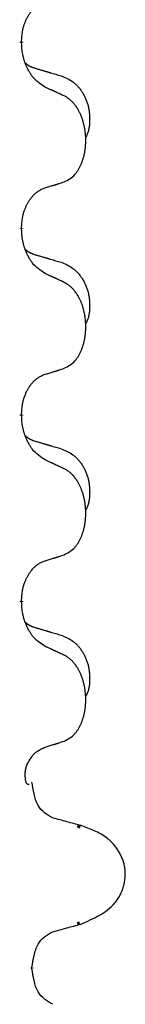
# Model space of a CAD drawing. Units: millimetres. Extents: x -77 to 1065, y -284 to 318.
# Drawn here: x 479 to 480, y 63 to 80 of the extents above; entities that cross this region are included whole.
import ezdxf

# ---------------------------------------------------------------- set-up
doc = ezdxf.new("R2010")
doc.units = ezdxf.units.MM
doc.linetypes.add('SLD_Durchgehend', pattern=[0, 0, 0])

# ---------------------------------------------------------------- blocks, each defined once
blk = doc.blocks.new('HL50FU-0-60', base_point=(493.922, 16.942))
at = {"color": 7, "linetype": 'SLD_Durchgehend', "const_width": 0.0625}
for points in [[(478.59, 79.327), (478.59, 79.312)], [(478.59, 76.152), (478.59, 76.137)], [(478.59, 72.977), (478.59, 72.962)], [(478.59, 69.802), (478.59, 69.787)], [(479.59, 65.956), (479.538, 65.978)], [(479.538, 64.301), (479.58, 64.319)], [(478.765, 63.545), (478.765, 63.56)]]:
    blk.add_lwpolyline(points, dxfattribs=at)
at = {"color": 7, "linetype": 'SLD_Durchgehend'}
for points, knots in [([(478.59, 79.327), (478.592, 79.358), (478.595, 79.419), (478.603, 79.487), (478.611, 79.532), (478.616, 79.553), (478.621, 79.574), (478.627, 79.594), (478.633, 79.614), (478.64, 79.633), (478.647, 79.652), (478.655, 79.672), (478.665, 79.695), (478.676, 79.719), (478.688, 79.742), (478.701, 79.765), (478.713, 79.786), (478.726, 79.806), (478.74, 79.825), (478.756, 79.846), (478.774, 79.868), (478.794, 79.891), (478.816, 79.912), (478.838, 79.932), (478.86, 79.949), (478.882, 79.964), (478.905, 79.978), (478.931, 79.991), (478.96, 80.003), (478.98, 80.011), (478.991, 80.014)], [0, 0, 0, 0, 0.0921911, 0.1843821, 0.20591, 0.2274409, 0.2489766, 0.2705115, 0.2907895, 0.3110675, 0.3313472, 0.3516275, 0.3780441, 0.4044611, 0.4308749, 0.4572883, 0.4811357, 0.5049824, 0.5288358, 0.5526907, 0.5831984, 0.6137075, 0.6442319, 0.6747535, 0.7017613, 0.7287719, 0.7557302, 0.7826753, 0.8155538, 0.8484323, 0.8484323, 0.8484323, 0.8484323]), ([(478.991, 78.555), (478.952, 78.58), (478.875, 78.631), (478.801, 78.702), (478.762, 78.753), (478.747, 78.774), (478.733, 78.797), (478.719, 78.82), (478.705, 78.845), (478.691, 78.872), (478.679, 78.898), (478.668, 78.924), (478.658, 78.948), (478.649, 78.97), (478.641, 78.993), (478.634, 79.016), (478.627, 79.04), (478.62, 79.064), (478.614, 79.089), (478.605, 79.138), (478.596, 79.213), (478.592, 79.279), (478.59, 79.312)], [0, 0, 0, 0, 0.1384339, 0.2768679, 0.3033597, 0.3298585, 0.3563872, 0.3829147, 0.4124908, 0.4420671, 0.4716312, 0.5011954, 0.5251621, 0.5491281, 0.5730953, 0.5970624, 0.6225046, 0.647948, 0.6733839, 0.6988157, 0.7982768, 0.8977379, 0.8977379, 0.8977379, 0.8977379]), ([(478.654, 78.97), (478.654, 78.969), (478.655, 78.968), (478.658, 78.965), (478.662, 78.961), (478.668, 78.955), (478.674, 78.95), (478.68, 78.945), (478.686, 78.94), (478.693, 78.935), (478.699, 78.931), (478.706, 78.926), (478.712, 78.922), (478.719, 78.918), (478.726, 78.915), (478.733, 78.911), (478.74, 78.907), (478.747, 78.904), (478.754, 78.901), (478.762, 78.898), (478.769, 78.895), (478.776, 78.892), (478.784, 78.889), (478.799, 78.884), (478.822, 78.876), (478.842, 78.87), (478.852, 78.867)], [0, 0, 0, 0, 0.001845, 0.0036901, 0.0117985, 0.0199078, 0.0280202, 0.0361323, 0.0440497, 0.0519672, 0.0598837, 0.0678001, 0.0756537, 0.0835073, 0.0913611, 0.0992148, 0.1070839, 0.114953, 0.1228221, 0.1306911, 0.1386101, 0.1465292, 0.1544482, 0.1623671, 0.1943097, 0.2262522, 0.2262522, 0.2262522, 0.2262522]), ([(478.852, 78.867), (478.871, 78.862), (478.909, 78.85), (478.952, 78.838), (478.981, 78.829), (478.996, 78.825), (479.01, 78.821), (479.024, 78.817), (479.039, 78.813), (479.053, 78.808), (479.067, 78.804), (479.107, 78.792), (479.172, 78.773), (479.232, 78.756), (479.262, 78.747)], [0, 0, 0, 0, 0.0597754, 0.1195507, 0.1344951, 0.1494396, 0.164384, 0.1793284, 0.1942733, 0.2092182, 0.2241631, 0.239108, 0.3332541, 0.4274002, 0.4274002, 0.4274002, 0.4274002]), ([(479.262, 78.747), (479.297, 78.732), (479.366, 78.703), (479.44, 78.661), (479.485, 78.626), (479.507, 78.607), (479.528, 78.586), (479.548, 78.565), (479.568, 78.542), (479.587, 78.518), (479.604, 78.493), (479.621, 78.468), (479.637, 78.442), (479.652, 78.415), (479.666, 78.388), (479.679, 78.36), (479.69, 78.331), (479.701, 78.302), (479.711, 78.272), (479.719, 78.243), (479.726, 78.213), (479.732, 78.182), (479.737, 78.152), (479.741, 78.121), (479.744, 78.09), (479.746, 78.059), (479.747, 78.028), (479.747, 77.996), (479.746, 77.965), (479.745, 77.933), (479.742, 77.902), (479.738, 77.871), (479.732, 77.841), (479.725, 77.811), (479.716, 77.782), (479.705, 77.753), (479.692, 77.725), (479.681, 77.706), (479.676, 77.696)], [0, 0, 0, 0, 0.11248, 0.224961, 0.254186, 0.283426, 0.31271, 0.341991, 0.372448, 0.402906, 0.433349, 0.463793, 0.494366, 0.524938, 0.555513, 0.586088, 0.617098, 0.648109, 0.679115, 0.710121, 0.740923, 0.771725, 0.802531, 0.833337, 0.864673, 0.896008, 0.927346, 0.958685, 0.99012, 1.021553, 1.05301, 1.084467, 1.114994, 1.145525, 1.175982, 1.206419, 1.238567, 1.270714, 1.270714, 1.270714, 1.270714]), ([(479.314, 78.404), (479.291, 78.415), (479.246, 78.436), (479.196, 78.459), (479.166, 78.474), (479.154, 78.479), (479.142, 78.485), (479.131, 78.49), (479.119, 78.495), (479.107, 78.501), (479.096, 78.506), (479.072, 78.517), (479.037, 78.534), (479.006, 78.548), (478.991, 78.555)], [0, 0, 0, 0, 0.0753711, 0.1507421, 0.1636224, 0.1765026, 0.1893829, 0.2022632, 0.215138, 0.2280128, 0.2408877, 0.2537625, 0.3052361, 0.3567097, 0.3567097, 0.3567097, 0.3567097]), ([(479.314, 76.942), (479.347, 76.958), (479.412, 76.992), (479.476, 77.044), (479.51, 77.084), (479.524, 77.102), (479.537, 77.12), (479.55, 77.14), (479.563, 77.162), (479.575, 77.184), (479.587, 77.207), (479.598, 77.23), (479.607, 77.252), (479.616, 77.274), (479.624, 77.297), (479.632, 77.319), (479.639, 77.343), (479.646, 77.368), (479.652, 77.392), (479.658, 77.417), (479.663, 77.443), (479.667, 77.47), (479.671, 77.496), (479.674, 77.523), (479.677, 77.551), (479.679, 77.578), (479.68, 77.606), (479.681, 77.633), (479.681, 77.659), (479.681, 77.684), (479.679, 77.709), (479.678, 77.734), (479.676, 77.759), (479.673, 77.783), (479.67, 77.808), (479.667, 77.832), (479.663, 77.856), (479.658, 77.88), (479.653, 77.903), (479.648, 77.926), (479.642, 77.949), (479.635, 77.971), (479.629, 77.993), (479.621, 78.015), (479.613, 78.037), (479.605, 78.06), (479.595, 78.082), (479.586, 78.104), (479.576, 78.125), (479.565, 78.145), (479.555, 78.164), (479.542, 78.186), (479.527, 78.21), (479.51, 78.235), (479.491, 78.26), (479.472, 78.282), (479.453, 78.303), (479.434, 78.322), (479.414, 78.34), (479.387, 78.36), (479.354, 78.382), (479.327, 78.397), (479.314, 78.404)], [0, 0, 0, 0, 0.11048, 0.22096, 0.2438, 0.266649, 0.289537, 0.312423, 0.338182, 0.363942, 0.389684, 0.415425, 0.43907, 0.462713, 0.48636, 0.510006, 0.535335, 0.560664, 0.585992, 0.611321, 0.638238, 0.665155, 0.692074, 0.718994, 0.746736, 0.774479, 0.802219, 0.829959, 0.855068, 0.880178, 0.905288, 0.930398, 0.955063, 0.979727, 1.004391, 1.029055, 1.05317, 1.077286, 1.101401, 1.125516, 1.148415, 1.171313, 1.194212, 1.217111, 1.241338, 1.265564, 1.289789, 1.314014, 1.33646, 1.358905, 1.381354, 1.403803, 1.434509, 1.465215, 1.495942, 1.526667, 1.553727, 1.58079, 1.607802, 1.634803, 1.680601, 1.726399, 1.726399, 1.726399, 1.726399]), ([(478.59, 76.152), (478.592, 76.183), (478.595, 76.244), (478.603, 76.312), (478.611, 76.357), (478.616, 76.378), (478.621, 76.399), (478.627, 76.419), (478.633, 76.439), (478.64, 76.458), (478.647, 76.477), (478.655, 76.497), (478.665, 76.52), (478.676, 76.544), (478.688, 76.567), (478.701, 76.59), (478.713, 76.611), (478.726, 76.631), (478.74, 76.65), (478.756, 76.671), (478.774, 76.693), (478.794, 76.716), (478.816, 76.737), (478.838, 76.757), (478.86, 76.774), (478.882, 76.789), (478.905, 76.803), (478.931, 76.816), (478.96, 76.828), (478.98, 76.836), (478.991, 76.839)], [0, 0, 0, 0, 0.0921911, 0.1843821, 0.20591, 0.2274409, 0.2489766, 0.2705115, 0.2907895, 0.3110675, 0.3313472, 0.3516275, 0.3780441, 0.4044611, 0.4308749, 0.4572883, 0.4811357, 0.5049824, 0.5288358, 0.5526907, 0.5831984, 0.6137075, 0.6442319, 0.6747535, 0.7017613, 0.7287719, 0.7557302, 0.7826753, 0.8155538, 0.8484323, 0.8484323, 0.8484323, 0.8484323]), ([(478.991, 76.839), (479.014, 76.846), (479.06, 76.861), (479.11, 76.876), (479.141, 76.886), (479.152, 76.889), (479.164, 76.893), (479.175, 76.897), (479.187, 76.9), (479.199, 76.904), (479.21, 76.908), (479.233, 76.915), (479.268, 76.927), (479.298, 76.937), (479.314, 76.942)], [0, 0, 0, 0, 0.072467, 0.1449339, 0.1570396, 0.1691453, 0.181251, 0.1933566, 0.2054742, 0.2175917, 0.2297093, 0.2418268, 0.2903502, 0.3388736, 0.3388736, 0.3388736, 0.3388736]), ([(478.991, 75.38), (478.952, 75.405), (478.875, 75.456), (478.801, 75.527), (478.762, 75.578), (478.747, 75.599), (478.733, 75.622), (478.719, 75.645), (478.705, 75.67), (478.691, 75.697), (478.679, 75.723), (478.668, 75.749), (478.658, 75.773), (478.649, 75.795), (478.641, 75.818), (478.634, 75.841), (478.627, 75.865), (478.62, 75.889), (478.614, 75.914), (478.605, 75.963), (478.596, 76.038), (478.592, 76.104), (478.59, 76.137)], [0, 0, 0, 0, 0.1384339, 0.2768679, 0.3033597, 0.3298585, 0.3563872, 0.3829147, 0.4124908, 0.4420671, 0.4716312, 0.5011954, 0.5251621, 0.5491281, 0.5730953, 0.5970624, 0.6225046, 0.647948, 0.6733839, 0.6988157, 0.7982768, 0.8977379, 0.8977379, 0.8977379, 0.8977379]), ([(478.654, 75.795), (478.654, 75.794), (478.655, 75.793), (478.658, 75.79), (478.662, 75.786), (478.668, 75.78), (478.674, 75.775), (478.68, 75.77), (478.686, 75.765), (478.693, 75.76), (478.699, 75.756), (478.706, 75.751), (478.712, 75.747), (478.719, 75.743), (478.726, 75.74), (478.733, 75.736), (478.74, 75.732), (478.747, 75.729), (478.754, 75.726), (478.762, 75.723), (478.769, 75.72), (478.776, 75.717), (478.784, 75.714), (478.799, 75.709), (478.822, 75.701), (478.842, 75.695), (478.852, 75.692)], [0, 0, 0, 0, 0.001845, 0.0036901, 0.0117985, 0.0199078, 0.0280202, 0.0361323, 0.0440497, 0.0519672, 0.0598837, 0.0678001, 0.0756537, 0.0835073, 0.0913611, 0.0992148, 0.1070839, 0.114953, 0.1228221, 0.1306911, 0.1386101, 0.1465292, 0.1544482, 0.1623671, 0.1943097, 0.2262522, 0.2262522, 0.2262522, 0.2262522]), ([(478.852, 75.692), (478.871, 75.687), (478.909, 75.675), (478.952, 75.663), (478.981, 75.654), (478.996, 75.65), (479.01, 75.646), (479.024, 75.642), (479.039, 75.638), (479.053, 75.633), (479.067, 75.629), (479.107, 75.617), (479.172, 75.598), (479.232, 75.581), (479.262, 75.572)], [0, 0, 0, 0, 0.0597754, 0.1195507, 0.1344951, 0.1494396, 0.164384, 0.1793284, 0.1942733, 0.2092182, 0.2241631, 0.239108, 0.3332541, 0.4274002, 0.4274002, 0.4274002, 0.4274002]), ([(479.262, 75.572), (479.297, 75.557), (479.366, 75.528), (479.44, 75.486), (479.485, 75.451), (479.507, 75.432), (479.528, 75.411), (479.548, 75.39), (479.568, 75.367), (479.587, 75.343), (479.604, 75.318), (479.621, 75.293), (479.637, 75.267), (479.652, 75.24), (479.666, 75.213), (479.679, 75.185), (479.69, 75.156), (479.701, 75.127), (479.711, 75.097), (479.719, 75.068), (479.726, 75.038), (479.732, 75.007), (479.737, 74.977), (479.741, 74.946), (479.744, 74.915), (479.746, 74.884), (479.747, 74.853), (479.747, 74.821), (479.746, 74.79), (479.745, 74.758), (479.742, 74.727), (479.738, 74.696), (479.732, 74.666), (479.725, 74.636), (479.716, 74.607), (479.705, 74.578), (479.692, 74.55), (479.681, 74.531), (479.676, 74.521)], [0, 0, 0, 0, 0.11248, 0.224961, 0.254186, 0.283426, 0.31271, 0.341991, 0.372448, 0.402906, 0.433349, 0.463793, 0.494366, 0.524938, 0.555513, 0.586088, 0.617098, 0.648109, 0.679115, 0.710121, 0.740923, 0.771725, 0.802531, 0.833337, 0.864673, 0.896008, 0.927346, 0.958685, 0.99012, 1.021553, 1.05301, 1.084467, 1.114994, 1.145525, 1.175982, 1.206419, 1.238567, 1.270714, 1.270714, 1.270714, 1.270714]), ([(479.314, 75.229), (479.291, 75.24), (479.246, 75.261), (479.196, 75.284), (479.166, 75.299), (479.154, 75.304), (479.142, 75.31), (479.131, 75.315), (479.119, 75.32), (479.107, 75.326), (479.096, 75.331), (479.072, 75.342), (479.037, 75.359), (479.006, 75.373), (478.991, 75.38)], [0, 0, 0, 0, 0.0753711, 0.1507421, 0.1636224, 0.1765026, 0.1893829, 0.2022632, 0.215138, 0.2280128, 0.2408877, 0.2537625, 0.3052361, 0.3567097, 0.3567097, 0.3567097, 0.3567097]), ([(479.314, 73.767), (479.347, 73.783), (479.412, 73.817), (479.476, 73.869), (479.51, 73.909), (479.524, 73.927), (479.537, 73.945), (479.55, 73.965), (479.563, 73.987), (479.575, 74.009), (479.587, 74.032), (479.598, 74.055), (479.607, 74.077), (479.616, 74.099), (479.624, 74.122), (479.632, 74.144), (479.639, 74.168), (479.646, 74.193), (479.652, 74.217), (479.658, 74.242), (479.663, 74.268), (479.667, 74.295), (479.671, 74.321), (479.674, 74.348), (479.677, 74.376), (479.679, 74.403), (479.68, 74.431), (479.681, 74.458), (479.681, 74.484), (479.681, 74.509), (479.679, 74.534), (479.678, 74.559), (479.676, 74.584), (479.673, 74.608), (479.67, 74.633), (479.667, 74.657), (479.663, 74.681), (479.658, 74.705), (479.653, 74.728), (479.648, 74.751), (479.642, 74.774), (479.635, 74.796), (479.629, 74.818), (479.621, 74.84), (479.613, 74.862), (479.605, 74.885), (479.595, 74.907), (479.586, 74.929), (479.576, 74.95), (479.565, 74.97), (479.555, 74.989), (479.542, 75.011), (479.527, 75.035), (479.51, 75.06), (479.491, 75.085), (479.472, 75.107), (479.453, 75.128), (479.434, 75.147), (479.414, 75.165), (479.387, 75.185), (479.354, 75.207), (479.327, 75.222), (479.314, 75.229)], [0, 0, 0, 0, 0.11048, 0.22096, 0.2438, 0.266649, 0.289537, 0.312423, 0.338182, 0.363942, 0.389684, 0.415425, 0.43907, 0.462713, 0.48636, 0.510006, 0.535335, 0.560664, 0.585992, 0.611321, 0.638238, 0.665155, 0.692074, 0.718994, 0.746736, 0.774479, 0.802219, 0.829959, 0.855068, 0.880178, 0.905288, 0.930398, 0.955063, 0.979727, 1.004391, 1.029055, 1.05317, 1.077286, 1.101401, 1.125516, 1.148415, 1.171313, 1.194212, 1.217111, 1.241338, 1.265564, 1.289789, 1.314014, 1.33646, 1.358905, 1.381354, 1.403803, 1.434509, 1.465215, 1.495942, 1.526667, 1.553727, 1.58079, 1.607802, 1.634803, 1.680601, 1.726399, 1.726399, 1.726399, 1.726399]), ([(478.59, 72.977), (478.592, 73.008), (478.595, 73.069), (478.603, 73.137), (478.611, 73.182), (478.616, 73.203), (478.621, 73.224), (478.627, 73.244), (478.633, 73.264), (478.64, 73.283), (478.647, 73.302), (478.655, 73.322), (478.665, 73.345), (478.676, 73.369), (478.688, 73.392), (478.701, 73.415), (478.713, 73.436), (478.726, 73.456), (478.74, 73.475), (478.756, 73.496), (478.774, 73.518), (478.794, 73.541), (478.816, 73.562), (478.838, 73.582), (478.86, 73.599), (478.882, 73.614), (478.905, 73.628), (478.931, 73.641), (478.96, 73.653), (478.98, 73.661), (478.991, 73.664)], [0, 0, 0, 0, 0.0921911, 0.1843821, 0.20591, 0.2274409, 0.2489766, 0.2705115, 0.2907895, 0.3110675, 0.3313472, 0.3516275, 0.3780441, 0.4044611, 0.4308749, 0.4572883, 0.4811357, 0.5049824, 0.5288358, 0.5526907, 0.5831984, 0.6137075, 0.6442319, 0.6747535, 0.7017613, 0.7287719, 0.7557302, 0.7826753, 0.8155538, 0.8484323, 0.8484323, 0.8484323, 0.8484323]), ([(478.991, 73.664), (479.014, 73.671), (479.06, 73.686), (479.11, 73.701), (479.141, 73.711), (479.152, 73.714), (479.164, 73.718), (479.175, 73.722), (479.187, 73.725), (479.199, 73.729), (479.21, 73.733), (479.233, 73.74), (479.268, 73.752), (479.298, 73.762), (479.314, 73.767)], [0, 0, 0, 0, 0.072467, 0.1449339, 0.1570396, 0.1691453, 0.181251, 0.1933566, 0.2054742, 0.2175917, 0.2297093, 0.2418268, 0.2903502, 0.3388736, 0.3388736, 0.3388736, 0.3388736]), ([(478.991, 72.205), (478.952, 72.23), (478.875, 72.281), (478.801, 72.352), (478.762, 72.403), (478.747, 72.424), (478.733, 72.447), (478.719, 72.47), (478.705, 72.495), (478.691, 72.522), (478.679, 72.548), (478.668, 72.574), (478.658, 72.598), (478.649, 72.62), (478.641, 72.643), (478.634, 72.666), (478.627, 72.69), (478.62, 72.714), (478.614, 72.739), (478.605, 72.788), (478.596, 72.863), (478.592, 72.929), (478.59, 72.962)], [0, 0, 0, 0, 0.1384339, 0.2768679, 0.3033597, 0.3298585, 0.3563872, 0.3829147, 0.4124908, 0.4420671, 0.4716312, 0.5011954, 0.5251621, 0.5491281, 0.5730953, 0.5970624, 0.6225046, 0.647948, 0.6733839, 0.6988157, 0.7982768, 0.8977379, 0.8977379, 0.8977379, 0.8977379]), ([(478.654, 72.62), (478.654, 72.619), (478.655, 72.618), (478.658, 72.615), (478.662, 72.611), (478.668, 72.605), (478.674, 72.6), (478.68, 72.595), (478.686, 72.59), (478.693, 72.585), (478.699, 72.581), (478.706, 72.576), (478.712, 72.572), (478.719, 72.568), (478.726, 72.565), (478.733, 72.561), (478.74, 72.557), (478.747, 72.554), (478.754, 72.551), (478.762, 72.548), (478.769, 72.545), (478.776, 72.542), (478.784, 72.539), (478.799, 72.534), (478.822, 72.526), (478.842, 72.52), (478.852, 72.517)], [0, 0, 0, 0, 0.001845, 0.0036901, 0.0117985, 0.0199078, 0.0280202, 0.0361323, 0.0440497, 0.0519672, 0.0598837, 0.0678001, 0.0756537, 0.0835073, 0.0913611, 0.0992148, 0.1070839, 0.114953, 0.1228221, 0.1306911, 0.1386101, 0.1465292, 0.1544482, 0.1623671, 0.1943097, 0.2262522, 0.2262522, 0.2262522, 0.2262522]), ([(478.852, 72.517), (478.871, 72.512), (478.909, 72.5), (478.952, 72.488), (478.981, 72.479), (478.996, 72.475), (479.01, 72.471), (479.024, 72.467), (479.039, 72.463), (479.053, 72.458), (479.067, 72.454), (479.107, 72.442), (479.172, 72.423), (479.232, 72.406), (479.262, 72.397)], [0, 0, 0, 0, 0.0597754, 0.1195507, 0.1344951, 0.1494396, 0.164384, 0.1793284, 0.1942733, 0.2092182, 0.2241631, 0.239108, 0.3332541, 0.4274002, 0.4274002, 0.4274002, 0.4274002]), ([(479.262, 72.397), (479.297, 72.382), (479.366, 72.353), (479.44, 72.311), (479.485, 72.276), (479.507, 72.257), (479.528, 72.236), (479.548, 72.215), (479.568, 72.192), (479.587, 72.168), (479.604, 72.143), (479.621, 72.118), (479.637, 72.092), (479.652, 72.065), (479.666, 72.038), (479.679, 72.01), (479.69, 71.981), (479.701, 71.952), (479.711, 71.922), (479.719, 71.893), (479.726, 71.863), (479.732, 71.832), (479.737, 71.802), (479.741, 71.771), (479.744, 71.74), (479.746, 71.709), (479.747, 71.678), (479.747, 71.646), (479.746, 71.615), (479.745, 71.583), (479.742, 71.552), (479.738, 71.521), (479.732, 71.491), (479.725, 71.461), (479.716, 71.432), (479.705, 71.403), (479.692, 71.375), (479.681, 71.356), (479.676, 71.346)], [0, 0, 0, 0, 0.11248, 0.224961, 0.254186, 0.283426, 0.31271, 0.341991, 0.372448, 0.402906, 0.433349, 0.463793, 0.494366, 0.524938, 0.555513, 0.586088, 0.617098, 0.648109, 0.679115, 0.710121, 0.740923, 0.771725, 0.802531, 0.833337, 0.864673, 0.896008, 0.927346, 0.958685, 0.99012, 1.021553, 1.05301, 1.084467, 1.114994, 1.145525, 1.175982, 1.206419, 1.238567, 1.270714, 1.270714, 1.270714, 1.270714]), ([(479.314, 72.054), (479.291, 72.065), (479.246, 72.086), (479.196, 72.109), (479.166, 72.124), (479.154, 72.129), (479.142, 72.135), (479.131, 72.14), (479.119, 72.145), (479.107, 72.151), (479.096, 72.156), (479.072, 72.167), (479.037, 72.184), (479.006, 72.198), (478.991, 72.205)], [0, 0, 0, 0, 0.0753711, 0.1507421, 0.1636224, 0.1765026, 0.1893829, 0.2022632, 0.215138, 0.2280128, 0.2408877, 0.2537625, 0.3052361, 0.3567097, 0.3567097, 0.3567097, 0.3567097]), ([(479.314, 70.592), (479.347, 70.608), (479.412, 70.642), (479.476, 70.694), (479.51, 70.734), (479.524, 70.752), (479.537, 70.77), (479.55, 70.79), (479.563, 70.812), (479.575, 70.834), (479.587, 70.857), (479.598, 70.88), (479.607, 70.902), (479.616, 70.924), (479.624, 70.947), (479.632, 70.969), (479.639, 70.993), (479.646, 71.018), (479.652, 71.042), (479.658, 71.067), (479.663, 71.093), (479.667, 71.12), (479.671, 71.146), (479.674, 71.173), (479.677, 71.201), (479.679, 71.228), (479.68, 71.256), (479.681, 71.283), (479.681, 71.309), (479.681, 71.334), (479.679, 71.359), (479.678, 71.384), (479.676, 71.409), (479.673, 71.433), (479.67, 71.458), (479.667, 71.482), (479.663, 71.506), (479.658, 71.53), (479.653, 71.553), (479.648, 71.576), (479.642, 71.599), (479.635, 71.621), (479.629, 71.643), (479.621, 71.665), (479.613, 71.687), (479.605, 71.71), (479.595, 71.732), (479.586, 71.754), (479.576, 71.775), (479.565, 71.795), (479.555, 71.814), (479.542, 71.836), (479.527, 71.86), (479.51, 71.885), (479.491, 71.91), (479.472, 71.932), (479.453, 71.953), (479.434, 71.972), (479.414, 71.99), (479.387, 72.01), (479.354, 72.032), (479.327, 72.047), (479.314, 72.054)], [0, 0, 0, 0, 0.11048, 0.22096, 0.2438, 0.266649, 0.289537, 0.312423, 0.338182, 0.363942, 0.389684, 0.415425, 0.43907, 0.462713, 0.48636, 0.510006, 0.535335, 0.560664, 0.585992, 0.611321, 0.638238, 0.665155, 0.692074, 0.718994, 0.746736, 0.774479, 0.802219, 0.829959, 0.855068, 0.880178, 0.905288, 0.930398, 0.955063, 0.979727, 1.004391, 1.029055, 1.05317, 1.077286, 1.101401, 1.125516, 1.148415, 1.171313, 1.194212, 1.217111, 1.241338, 1.265564, 1.289789, 1.314014, 1.33646, 1.358905, 1.381354, 1.403803, 1.434509, 1.465215, 1.495942, 1.526667, 1.553727, 1.58079, 1.607802, 1.634803, 1.680601, 1.726399, 1.726399, 1.726399, 1.726399]), ([(478.59, 69.802), (478.592, 69.833), (478.595, 69.894), (478.603, 69.962), (478.611, 70.007), (478.616, 70.028), (478.621, 70.049), (478.627, 70.069), (478.633, 70.089), (478.64, 70.108), (478.647, 70.127), (478.655, 70.147), (478.665, 70.17), (478.676, 70.194), (478.688, 70.217), (478.701, 70.24), (478.713, 70.261), (478.726, 70.281), (478.74, 70.3), (478.756, 70.321), (478.774, 70.343), (478.794, 70.366), (478.816, 70.387), (478.838, 70.407), (478.86, 70.424), (478.882, 70.439), (478.905, 70.453), (478.931, 70.466), (478.96, 70.478), (478.98, 70.486), (478.991, 70.489)], [0, 0, 0, 0, 0.0921911, 0.1843821, 0.20591, 0.2274409, 0.2489766, 0.2705115, 0.2907895, 0.3110675, 0.3313472, 0.3516275, 0.3780441, 0.4044611, 0.4308749, 0.4572883, 0.4811357, 0.5049824, 0.5288358, 0.5526907, 0.5831984, 0.6137075, 0.6442319, 0.6747535, 0.7017613, 0.7287719, 0.7557302, 0.7826753, 0.8155538, 0.8484323, 0.8484323, 0.8484323, 0.8484323]), ([(478.991, 70.489), (479.014, 70.496), (479.06, 70.511), (479.11, 70.526), (479.141, 70.536), (479.152, 70.539), (479.164, 70.543), (479.175, 70.547), (479.187, 70.55), (479.199, 70.554), (479.21, 70.558), (479.233, 70.565), (479.268, 70.577), (479.298, 70.587), (479.314, 70.592)], [0, 0, 0, 0, 0.072467, 0.1449339, 0.1570396, 0.1691453, 0.181251, 0.1933566, 0.2054742, 0.2175917, 0.2297093, 0.2418268, 0.2903502, 0.3388736, 0.3388736, 0.3388736, 0.3388736]), ([(478.991, 69.03), (478.952, 69.055), (478.875, 69.106), (478.801, 69.177), (478.762, 69.228), (478.747, 69.249), (478.733, 69.272), (478.719, 69.295), (478.705, 69.32), (478.691, 69.347), (478.679, 69.373), (478.668, 69.399), (478.658, 69.423), (478.649, 69.445), (478.641, 69.468), (478.634, 69.491), (478.627, 69.515), (478.62, 69.539), (478.614, 69.564), (478.605, 69.613), (478.596, 69.688), (478.592, 69.754), (478.59, 69.787)], [0, 0, 0, 0, 0.1384339, 0.2768679, 0.3033597, 0.3298585, 0.3563872, 0.3829147, 0.4124908, 0.4420671, 0.4716312, 0.5011954, 0.5251621, 0.5491281, 0.5730953, 0.5970624, 0.6225046, 0.647948, 0.6733839, 0.6988157, 0.7982768, 0.8977379, 0.8977379, 0.8977379, 0.8977379]), ([(478.654, 69.445), (478.654, 69.444), (478.655, 69.443), (478.658, 69.44), (478.662, 69.436), (478.668, 69.43), (478.674, 69.425), (478.68, 69.42), (478.686, 69.415), (478.693, 69.41), (478.699, 69.406), (478.706, 69.401), (478.712, 69.397), (478.719, 69.393), (478.726, 69.39), (478.733, 69.386), (478.74, 69.382), (478.747, 69.379), (478.754, 69.376), (478.762, 69.373), (478.769, 69.37), (478.776, 69.367), (478.784, 69.364), (478.799, 69.359), (478.822, 69.351), (478.842, 69.345), (478.852, 69.342)], [0, 0, 0, 0, 0.001845, 0.0036901, 0.0117985, 0.0199078, 0.0280202, 0.0361323, 0.0440497, 0.0519672, 0.0598837, 0.0678001, 0.0756537, 0.0835073, 0.0913611, 0.0992148, 0.1070839, 0.114953, 0.1228221, 0.1306911, 0.1386101, 0.1465292, 0.1544482, 0.1623671, 0.1943097, 0.2262522, 0.2262522, 0.2262522, 0.2262522]), ([(478.852, 69.342), (478.871, 69.337), (478.909, 69.325), (478.952, 69.313), (478.981, 69.304), (478.996, 69.3), (479.01, 69.296), (479.024, 69.292), (479.039, 69.288), (479.053, 69.283), (479.067, 69.279), (479.107, 69.267), (479.172, 69.248), (479.232, 69.231), (479.262, 69.222)], [0, 0, 0, 0, 0.0597754, 0.1195507, 0.1344951, 0.1494396, 0.164384, 0.1793284, 0.1942733, 0.2092182, 0.2241631, 0.239108, 0.3332541, 0.4274002, 0.4274002, 0.4274002, 0.4274002]), ([(479.262, 69.222), (479.297, 69.207), (479.366, 69.178), (479.44, 69.136), (479.485, 69.101), (479.507, 69.082), (479.528, 69.061), (479.548, 69.04), (479.568, 69.017), (479.587, 68.993), (479.604, 68.968), (479.621, 68.943), (479.637, 68.917), (479.652, 68.89), (479.666, 68.863), (479.679, 68.835), (479.69, 68.806), (479.701, 68.777), (479.711, 68.747), (479.719, 68.718), (479.726, 68.688), (479.732, 68.657), (479.737, 68.627), (479.741, 68.596), (479.744, 68.565), (479.746, 68.534), (479.747, 68.503), (479.747, 68.471), (479.746, 68.44), (479.745, 68.408), (479.742, 68.377), (479.738, 68.346), (479.732, 68.316), (479.725, 68.286), (479.716, 68.257), (479.705, 68.228), (479.692, 68.2), (479.681, 68.181), (479.676, 68.171)], [0, 0, 0, 0, 0.11248, 0.224961, 0.254186, 0.283426, 0.31271, 0.341991, 0.372448, 0.402906, 0.433349, 0.463793, 0.494366, 0.524938, 0.555513, 0.586088, 0.617098, 0.648109, 0.679115, 0.710121, 0.740923, 0.771725, 0.802531, 0.833337, 0.864673, 0.896008, 0.927346, 0.958685, 0.99012, 1.021553, 1.05301, 1.084467, 1.114994, 1.145525, 1.175982, 1.206419, 1.238567, 1.270714, 1.270714, 1.270714, 1.270714]), ([(479.314, 68.879), (479.291, 68.89), (479.246, 68.911), (479.196, 68.934), (479.166, 68.949), (479.154, 68.954), (479.142, 68.96), (479.131, 68.965), (479.119, 68.97), (479.107, 68.976), (479.096, 68.981), (479.072, 68.992), (479.037, 69.009), (479.006, 69.023), (478.991, 69.03)], [0, 0, 0, 0, 0.0753711, 0.1507421, 0.1636224, 0.1765026, 0.1893829, 0.2022632, 0.215138, 0.2280128, 0.2408877, 0.2537625, 0.3052361, 0.3567097, 0.3567097, 0.3567097, 0.3567097]), ([(479.314, 67.417), (479.347, 67.433), (479.412, 67.467), (479.476, 67.519), (479.51, 67.559), (479.524, 67.577), (479.537, 67.595), (479.55, 67.615), (479.563, 67.637), (479.575, 67.659), (479.587, 67.682), (479.598, 67.705), (479.607, 67.727), (479.616, 67.749), (479.624, 67.772), (479.632, 67.794), (479.639, 67.818), (479.646, 67.843), (479.652, 67.867), (479.658, 67.892), (479.663, 67.918), (479.667, 67.945), (479.671, 67.971), (479.674, 67.998), (479.677, 68.026), (479.679, 68.053), (479.68, 68.081), (479.681, 68.108), (479.681, 68.134), (479.681, 68.159), (479.679, 68.184), (479.678, 68.209), (479.676, 68.234), (479.673, 68.258), (479.67, 68.283), (479.667, 68.307), (479.663, 68.331), (479.658, 68.355), (479.653, 68.378), (479.648, 68.401), (479.642, 68.424), (479.635, 68.446), (479.629, 68.468), (479.621, 68.49), (479.613, 68.512), (479.605, 68.535), (479.595, 68.557), (479.586, 68.579), (479.576, 68.6), (479.565, 68.62), (479.555, 68.639), (479.542, 68.661), (479.527, 68.685), (479.51, 68.71), (479.491, 68.735), (479.472, 68.757), (479.453, 68.778), (479.434, 68.797), (479.414, 68.815), (479.387, 68.835), (479.354, 68.857), (479.327, 68.872), (479.314, 68.879)], [0, 0, 0, 0, 0.11048, 0.22096, 0.2438, 0.266649, 0.289537, 0.312423, 0.338182, 0.363942, 0.389684, 0.415425, 0.43907, 0.462713, 0.48636, 0.510006, 0.535335, 0.560664, 0.585992, 0.611321, 0.638238, 0.665155, 0.692074, 0.718994, 0.746736, 0.774479, 0.802219, 0.829959, 0.855068, 0.880178, 0.905288, 0.930398, 0.955063, 0.979727, 1.004391, 1.029055, 1.05317, 1.077286, 1.101401, 1.125516, 1.148415, 1.171313, 1.194212, 1.217111, 1.241338, 1.265564, 1.289789, 1.314014, 1.33646, 1.358905, 1.381354, 1.403803, 1.434509, 1.465215, 1.495942, 1.526667, 1.553727, 1.58079, 1.607802, 1.634803, 1.680601, 1.726399, 1.726399, 1.726399, 1.726399]), ([(478.991, 67.314), (479.014, 67.321), (479.06, 67.336), (479.11, 67.351), (479.141, 67.361), (479.152, 67.364), (479.164, 67.368), (479.175, 67.372), (479.187, 67.375), (479.199, 67.379), (479.21, 67.383), (479.233, 67.39), (479.268, 67.402), (479.298, 67.412), (479.314, 67.417)], [0, 0, 0, 0, 0.072467, 0.1449339, 0.1570396, 0.1691453, 0.181251, 0.1933566, 0.2054742, 0.2175917, 0.2297093, 0.2418268, 0.2903502, 0.3388736, 0.3388736, 0.3388736, 0.3388736]), ([(478.784, 67.179), (478.787, 67.182), (478.791, 67.187), (478.801, 67.197), (478.813, 67.209), (478.828, 67.222), (478.844, 67.234), (478.875, 67.256), (478.923, 67.284), (478.968, 67.304), (478.991, 67.314)], [0, 0, 0, 0, 0.0103867, 0.0207734, 0.0408701, 0.0609724, 0.0810842, 0.1011903, 0.1749375, 0.2486846, 0.2486846, 0.2486846, 0.2486846]), ([(478.65, 66.846), (478.652, 66.869), (478.654, 66.914), (478.671, 66.996), (478.719, 67.085), (478.762, 67.148), (478.784, 67.179)], [0, 0, 0, 0, 0.0676931, 0.1353863, 0.2506228, 0.3658598, 0.3658598, 0.3658598, 0.3658598]), ([(478.695, 66.679), (478.691, 66.682), (478.682, 66.688), (478.674, 66.699), (478.67, 66.709), (478.667, 66.718), (478.665, 66.728), (478.66, 66.752), (478.655, 66.791), (478.652, 66.828), (478.65, 66.846)], [0, 0, 0, 0, 0.0153465, 0.0306935, 0.0400282, 0.049365, 0.058791, 0.0682172, 0.1233135, 0.1784098, 0.1784098, 0.1784098, 0.1784098]), ([(478.719, 66.679), (478.716, 66.679), (478.711, 66.679), (478.704, 66.679), (478.699, 66.679), (478.696, 66.679), (478.695, 66.679)], [0, 0, 0, 0, 0.00792268, 0.01584537, 0.01984814, 0.02385091, 0.02385091, 0.02385091, 0.02385091]), ([(479.119, 66.109), (479.071, 66.136), (478.975, 66.19), (478.85, 66.327), (478.799, 66.517), (478.776, 66.653), (478.765, 66.72)], [0, 0, 0, 0, 0.1649416, 0.3298834, 0.5369349, 0.743993, 0.743993, 0.743993, 0.743993]), ([(479.596, 65.979), (479.557, 65.99), (479.477, 66.011), (479.358, 66.044), (479.24, 66.076), (479.16, 66.098), (479.121, 66.109)], [0, 0, 0, 0, 0.1233652, 0.2467305, 0.3699823, 0.4932342, 0.4932342, 0.4932342, 0.4932342]), ([(479.6, 64.302), (479.704, 64.347), (479.913, 64.437), (480.115, 64.582), (480.203, 64.694), (480.227, 64.729), (480.249, 64.766), (480.27, 64.804), (480.288, 64.843), (480.304, 64.883), (480.318, 64.924), (480.329, 64.965), (480.338, 65.006), (480.345, 65.046), (480.349, 65.087), (480.352, 65.128), (480.352, 65.169), (480.35, 65.209), (480.345, 65.25), (480.337, 65.3), (480.322, 65.36), (480.297, 65.429), (480.266, 65.496), (480.229, 65.559), (480.187, 65.618), (480.141, 65.673), (480.09, 65.724), (479.992, 65.806), (479.828, 65.896), (479.677, 65.95), (479.601, 65.977)], [0, 0, 0, 0, 0.341072, 0.682141, 0.725133, 0.768177, 0.811325, 0.85446, 0.89748, 0.940504, 0.983486, 1.026467, 1.06772, 1.108973, 1.150231, 1.191489, 1.231868, 1.272246, 1.312624, 1.353008, 1.425895, 1.498831, 1.572028, 1.645211, 1.717164, 1.789133, 1.860829, 1.932455, 2.173761, 2.415067, 2.415067, 2.415067, 2.415067]), ([(479.116, 64.169), (479.156, 64.18), (479.236, 64.202), (479.356, 64.235), (479.477, 64.268), (479.557, 64.29), (479.597, 64.301)], [0, 0, 0, 0, 0.1247285, 0.249457, 0.3743181, 0.4991792, 0.4991792, 0.4991792, 0.4991792]), ([(478.765, 63.56), (478.776, 63.628), (478.799, 63.763), (478.851, 63.953), (478.974, 64.089), (479.07, 64.143), (479.117, 64.17)], [0, 0, 0, 0, 0.2067633, 0.4135201, 0.5774849, 0.7414497, 0.7414497, 0.7414497, 0.7414497]), ([(479.119, 62.934), (479.071, 62.961), (478.975, 63.015), (478.85, 63.152), (478.799, 63.342), (478.776, 63.478), (478.765, 63.545)], [0, 0, 0, 0, 0.1649416, 0.3298834, 0.5369349, 0.743993, 0.743993, 0.743993, 0.743993])]:
    blk.add_open_spline(points, degree=3, knots=knots, dxfattribs=at)

msp = doc.modelspace()

# ---------------------------------------------------------------- block references
msp.add_blockref('HL50FU-0-60', (493.922, 16.942))

doc.saveas('drawing.dxf')
